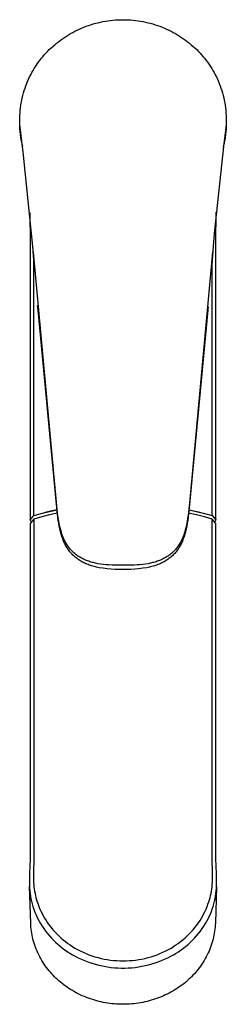
# Model space of a CAD drawing. Units: millimetres. Extents: x -229 to 229, y -318 to 318.
# Drawn here: x 176 to 229, y -318 to -68 of the extents above; entities that cross this region are included whole.
import ezdxf

# ---------------------------------------------------------------- set-up
doc = ezdxf.new("R2010")
doc.units = ezdxf.units.MM
doc.header["$MEASUREMENT"] = 0
doc.layers.add('Default', color=7, linetype='Continuous', true_color=0x000000)

msp = doc.modelspace()

# ---------------------------------------------------------------- linework, layer by layer
at = {"layer": 'Default', "color": 7, "true_color": 0xffffff}
for p, q in [((191.19, -70.04), (191.76, -69.79)), ((191.76, -69.79), (192.34, -69.55)), ((192.34, -69.55), (192.93, -69.32)), ((192.93, -69.32), (193.52, -69.11)), ((193.52, -69.11), (194.12, -68.91)), ((194.12, -68.91), (194.72, -68.73)), ((194.72, -68.73), (195.33, -68.56)), ((195.33, -68.56), (195.94, -68.4)), ((195.94, -68.4), (196.56, -68.26)), ((196.56, -68.26), (197.18, -68.13)), ((197.18, -68.13), (197.81, -68.02)), ((197.81, -68.02), (198.43, -67.92)), ((198.43, -67.92), (199.07, -67.84)), ((199.07, -67.84), (199.7, -67.77)), ((199.7, -67.77), (200.34, -67.71)), ((200.34, -67.71), (200.98, -67.67)), ((200.98, -67.67), (201.62, -67.65)), ((201.62, -67.65), (202.27, -67.64)), ((202.27, -67.64), (202.91, -67.65)), ((202.91, -67.65), (203.55, -67.67)), ((203.55, -67.67), (204.19, -67.71)), ((204.19, -67.71), (204.83, -67.77)), ((204.83, -67.77), (205.46, -67.84)), ((205.46, -67.84), (206.1, -67.92)), ((206.1, -67.92), (206.73, -68.02)), ((206.73, -68.02), (207.35, -68.13)), ((207.35, -68.13), (207.97, -68.26)), ((207.97, -68.26), (208.59, -68.4)), ((208.59, -68.4), (209.2, -68.56)), ((209.2, -68.56), (209.81, -68.73)), ((209.81, -68.73), (210.41, -68.91)), ((210.41, -68.91), (211.01, -69.11)), ((211.01, -69.11), (211.6, -69.32)), ((211.6, -69.32), (212.19, -69.55)), ((212.19, -69.55), (212.77, -69.79)), ((212.77, -69.79), (213.34, -70.04)), ((186.36, -72.86), (186.87, -72.5)), ((186.87, -72.5), (187.38, -72.15)), ((187.38, -72.15), (187.9, -71.81)), ((187.9, -71.81), (188.43, -71.49)), ((188.43, -71.49), (188.96, -71.17)), ((188.96, -71.17), (189.51, -70.87)), ((189.51, -70.87), (190.06, -70.58)), ((190.06, -70.58), (190.62, -70.3)), ((190.62, -70.3), (191.19, -70.04)), ((213.34, -70.04), (213.91, -70.3)), ((213.91, -70.3), (214.47, -70.58)), ((214.47, -70.58), (215.02, -70.87)), ((215.02, -70.87), (215.57, -71.17)), ((215.57, -71.17), (216.11, -71.49)), ((216.11, -71.49), (216.63, -71.81)), ((216.63, -71.81), (217.15, -72.15)), ((217.15, -72.15), (217.67, -72.5)), ((217.67, -72.5), (218.17, -72.86)), ((183.55, -75.25), (183.99, -74.83)), ((183.99, -74.83), (184.44, -74.42)), ((184.44, -74.42), (184.91, -74.01)), ((184.91, -74.01), (185.38, -73.62)), ((185.38, -73.62), (185.87, -73.23)), ((185.87, -73.23), (186.36, -72.86)), ((218.17, -72.86), (218.66, -73.23)), ((218.66, -73.23), (219.15, -73.62)), ((219.15, -73.62), (219.62, -74.01)), ((219.62, -74.01), (220.09, -74.42)), ((220.09, -74.42), (220.54, -74.83)), ((220.54, -74.83), (220.99, -75.25)), ((181.49, -77.53), (181.88, -77.05)), ((181.88, -77.05), (182.28, -76.59)), ((182.28, -76.59), (182.69, -76.14)), ((182.69, -76.14), (183.11, -75.69)), ((183.11, -75.69), (183.55, -75.25)), ((220.99, -75.25), (221.42, -75.69)), ((221.42, -75.69), (221.84, -76.14)), ((221.84, -76.14), (222.25, -76.59)), ((222.25, -76.59), (222.65, -77.05)), ((222.65, -77.05), (223.04, -77.53)), ((179.73, -80.03), (180.05, -79.51)), ((180.05, -79.51), (180.4, -79)), ((180.4, -79), (180.75, -78.5)), ((180.75, -78.5), (181.11, -78.01)), ((181.11, -78.01), (181.49, -77.53)), ((223.04, -77.53), (223.42, -78.01)), ((223.42, -78.01), (223.78, -78.5)), ((223.78, -78.5), (224.14, -79)), ((224.14, -79), (224.48, -79.51)), ((224.48, -79.51), (224.8, -80.03)), ((178.28, -82.74), (178.55, -82.19)), ((178.55, -82.19), (178.82, -81.63)), ((178.82, -81.63), (179.11, -81.09)), ((179.11, -81.09), (179.41, -80.56)), ((179.41, -80.56), (179.73, -80.03)), ((224.8, -80.03), (225.12, -80.56)), ((225.12, -80.56), (225.42, -81.09)), ((225.18, -80.67), (225.33, -80.94)), ((225.42, -81.09), (225.71, -81.63)), ((225.71, -81.63), (225.99, -82.19)), ((225.99, -82.19), (226.25, -82.74)), ((177.37, -85.05), (177.58, -84.47)), ((177.58, -84.47), (177.8, -83.88)), ((177.8, -83.88), (178.04, -83.31)), ((178.04, -83.31), (178.28, -82.74)), ((226.25, -82.74), (226.5, -83.31)), ((226.5, -83.31), (226.73, -83.88)), ((226.73, -83.88), (226.95, -84.47)), ((226.95, -84.47), (227.16, -85.05)), ((176.55, -88.1), (176.69, -87.48)), ((176.69, -87.48), (176.84, -86.86)), ((176.84, -86.86), (177, -86.25)), ((177, -86.25), (177.18, -85.65)), ((177.18, -85.65), (177.37, -85.05)), ((227.16, -85.05), (227.35, -85.65)), ((227.35, -85.65), (227.53, -86.25)), ((227.53, -86.25), (227.69, -86.86)), ((227.69, -86.86), (227.84, -87.48)), ((227.84, -87.48), (227.98, -88.1)), ((176.16, -90.65), (176.24, -90)), ((176.24, -90), (176.33, -89.36)), ((176.33, -89.36), (176.43, -88.73)), ((176.43, -88.73), (176.55, -88.1)), ((227.98, -88.1), (228.1, -88.73)), ((228.1, -88.73), (228.2, -89.36)), ((228.2, -89.36), (228.29, -90)), ((228.29, -90), (228.37, -90.65)), ((176.02, -92.63), (176.05, -91.96)), ((176.05, -91.96), (176.1, -91.31)), ((176.1, -91.31), (176.16, -90.65)), ((228.37, -90.65), (228.43, -91.31)), ((228.43, -91.31), (228.48, -91.96)), ((228.48, -91.96), (228.51, -92.63)), ((176.02, -94.48), (176.02, -92.63)), ((176.04, -94.48), (176.02, -94.48)), ((176.06, -95.27), (176.02, -94.48)), ((176.05, -94.48), (176.04, -94.48)), ((176.04, -94.48), (176.04, -94.48)), ((176.04, -94.48), (176.04, -94.48)), ((176.04, -94.48), (176.04, -94.48)), ((176.04, -94.48), (176.04, -94.48)), ((176.04, -94.48), (176.04, -94.48)), ((176.04, -94.48), (176.04, -94.48)), ((176.04, -94.48), (176.04, -94.48)), ((176.04, -94.48), (176.04, -94.48)), ((176.04, -94.48), (176.04, -94.48)), ((176.04, -94.48), (176.04, -94.48)), ((176.04, -94.48), (176.04, -94.48)), ((176.04, -94.48), (176.04, -94.48)), ((176.04, -94.48), (176.04, -94.48)), ((176.04, -94.48), (176.04, -94.48)), ((176.04, -94.48), (176.04, -94.48)), ((176.04, -94.48), (176.04, -94.48)), ((176.04, -94.48), (176.04, -94.48)), ((176.04, -94.48), (176.04, -94.48)), ((176.04, -94.48), (176.04, -94.48)), ((176.04, -94.48), (176.04, -94.48)), ((176.04, -94.48), (176.04, -94.48)), ((176.04, -94.48), (176.04, -94.48)), ((176.04, -94.48), (176.04, -94.48)), ((176.04, -94.48), (176.04, -94.48)), ((176.04, -94.48), (176.04, -94.48)), ((176.04, -94.48), (176.04, -94.48)), ((176.04, -94.48), (176.04, -94.48)), ((176.04, -94.48), (176.04, -94.48)), ((176.05, -94.49), (176.05, -94.48)), ((176.05, -94.48), (176.05, -94.48)), ((176.05, -94.48), (176.05, -94.48)), ((176.05, -94.48), (176.05, -94.48)), ((176.05, -94.48), (176.05, -94.48)), ((176.05, -94.48), (176.05, -94.48)), ((176.05, -94.48), (176.05, -94.48)), ((176.05, -94.48), (176.05, -94.48)), ((176.05, -94.48), (176.05, -94.48)), ((176.05, -94.48), (176.05, -94.48)), ((176.05, -94.48), (176.05, -94.48)), ((176.05, -94.48), (176.05, -94.48)), ((176.05, -94.48), (176.05, -94.48)), ((176.05, -94.48), (176.05, -94.48)), ((176.06, -94.5), (176.05, -94.49)), ((176.05, -94.49), (176.05, -94.49)), ((176.05, -94.49), (176.05, -94.49)), ((176.05, -94.49), (176.05, -94.49)), ((176.05, -94.49), (176.05, -94.49)), ((176.05, -94.49), (176.05, -94.49)), ((176.05, -94.49), (176.05, -94.49)), ((176.05, -94.49), (176.05, -94.49)), ((176.05, -94.49), (176.05, -94.49)), ((176.05, -94.49), (176.05, -94.49)), ((176.05, -94.49), (176.05, -94.49)), ((176.06, -94.51), (176.06, -94.5)), ((176.06, -94.5), (176.06, -94.5)), ((176.06, -94.5), (176.06, -94.5)), ((176.06, -94.5), (176.06, -94.5)), ((176.06, -94.5), (176.06, -94.5)), ((176.07, -94.52), (176.06, -94.51)), ((176.06, -94.51), (176.06, -94.51)), ((176.07, -94.53), (176.07, -94.52)), ((176.07, -94.55), (176.07, -94.53)), ((176.08, -94.57), (176.07, -94.55)), ((176.09, -94.61), (176.08, -94.57)), ((176.11, -94.73), (176.09, -94.61)), ((176.17, -95.1), (176.11, -94.73)), ((228.41, -94.76), (228.35, -95.14)), ((228.44, -94.63), (228.41, -94.76)), ((228.45, -94.59), (228.44, -94.63)), ((228.46, -94.54), (228.45, -94.59)), ((228.47, -94.52), (228.46, -94.53)), ((228.46, -94.53), (228.46, -94.54)), ((228.51, -94.48), (228.47, -95.27)), ((228.48, -94.5), (228.47, -94.5)), ((228.47, -94.5), (228.47, -94.5)), ((228.47, -94.5), (228.47, -94.5)), ((228.47, -94.5), (228.47, -94.51)), ((228.47, -94.51), (228.47, -94.52)), ((228.47, -94.52), (228.47, -94.52)), ((228.49, -94.48), (228.48, -94.48)), ((228.48, -94.48), (228.48, -94.48)), ((228.48, -94.48), (228.48, -94.48)), ((228.48, -94.48), (228.48, -94.48)), ((228.48, -94.48), (228.48, -94.48)), ((228.48, -94.48), (228.48, -94.48)), ((228.48, -94.48), (228.48, -94.48)), ((228.48, -94.48), (228.48, -94.48)), ((228.48, -94.48), (228.48, -94.48)), ((228.48, -94.48), (228.48, -94.49)), ((228.48, -94.49), (228.48, -94.49)), ((228.48, -94.49), (228.48, -94.49)), ((228.48, -94.49), (228.48, -94.49)), ((228.48, -94.49), (228.48, -94.49)), ((228.48, -94.49), (228.48, -94.49)), ((228.48, -94.49), (228.48, -94.49)), ((228.48, -94.49), (228.48, -94.49)), ((228.48, -94.49), (228.48, -94.49)), ((228.48, -94.49), (228.48, -94.49)), ((228.48, -94.49), (228.48, -94.5)), ((228.51, -94.48), (228.49, -94.48)), ((228.49, -94.48), (228.49, -94.48)), ((228.49, -94.48), (228.49, -94.48)), ((228.49, -94.48), (228.49, -94.48)), ((228.49, -94.48), (228.49, -94.48)), ((228.49, -94.48), (228.49, -94.48)), ((228.49, -94.48), (228.49, -94.48)), ((228.49, -94.48), (228.49, -94.48)), ((228.49, -94.48), (228.49, -94.48)), ((228.49, -94.48), (228.49, -94.48)), ((228.49, -94.48), (228.49, -94.48)), ((228.49, -94.48), (228.49, -94.48)), ((228.49, -94.48), (228.49, -94.48)), ((228.49, -94.48), (228.49, -94.48)), ((228.49, -94.48), (228.49, -94.48)), ((228.49, -94.48), (228.49, -94.48)), ((228.49, -94.48), (228.49, -94.48)), ((228.49, -94.48), (228.49, -94.48)), ((228.49, -94.48), (228.49, -94.48)), ((228.49, -94.48), (228.49, -94.48)), ((228.49, -94.48), (228.49, -94.48)), ((228.49, -94.48), (228.49, -94.48)), ((228.49, -94.48), (228.49, -94.48)), ((228.49, -94.48), (228.49, -94.48)), ((228.49, -94.48), (228.49, -94.48)), ((228.49, -94.48), (228.49, -94.48)), ((228.49, -94.48), (228.49, -94.48)), ((228.49, -94.48), (228.49, -94.48)), ((228.49, -94.48), (228.49, -94.48)), ((228.49, -94.48), (228.49, -94.48)), ((228.49, -94.48), (228.49, -94.48)), ((228.49, -94.48), (228.49, -94.48)), ((228.49, -94.48), (228.49, -94.48)), ((228.49, -94.48), (228.49, -94.48)), ((228.49, -94.48), (228.49, -94.48)), ((228.51, -92.63), (228.51, -94.48)), ((176.12, -96.05), (176.06, -95.27)), ((176.21, -96.83), (176.12, -96.05)), ((176.25, -95.63), (176.17, -95.1)), ((176.32, -97.61), (176.21, -96.83)), ((177.03, -102.06), (176.25, -95.63)), ((228.35, -95.14), (227.84, -99.13)), ((228.22, -97.53), (228.09, -98.32)), ((228.32, -96.83), (228.21, -97.61)), ((228.33, -96.73), (228.22, -97.53)), ((228.41, -96.05), (228.32, -96.83)), ((228.42, -95.92), (228.33, -96.73)), ((228.47, -95.27), (228.41, -96.05)), ((228.48, -95.11), (228.42, -95.92)), ((176.45, -98.39), (176.32, -97.61)), ((176.61, -99.16), (176.45, -98.39)), ((176.79, -99.93), (176.61, -99.16)), ((227.84, -99.13), (225.43, -121.95)), ((227.92, -99.16), (227.74, -99.93)), ((227.93, -99.12), (227.75, -99.9)), ((228.08, -98.39), (227.92, -99.16)), ((228.09, -98.32), (227.93, -99.12)), ((228.21, -97.61), (228.08, -98.39)), ((179.36, -125.21), (177.03, -102.06)), ((178.6, -116.6), (178.67, -124.17)), ((225.87, -124.17), (225.94, -116.49)), ((225.43, -121.95), (225.17, -125.21)), ((178.67, -124.17), (178.67, -194.68)), ((225.87, -194.68), (225.87, -124.17)), ((179.73, -129.86), (179.36, -125.21)), ((185.45, -191.11), (179.49, -126.65)), ((225.04, -126.65), (219.15, -190.4)), ((225.17, -125.21), (224.81, -129.78)), ((179.64, -193.6), (179.64, -128.7)), ((224.9, -193.6), (224.9, -128.61)), ((180.69, -141.46), (180.58, -140.22)), ((185.36, -190.81), (180.69, -141.46)), ((223.84, -141.46), (219.17, -190.81)), ((223.92, -140.59), (223.84, -141.46)), ((181.78, -192.99), (183.63, -192.52)), ((183.82, -192.48), (182.15, -192.89)), ((183.63, -192.52), (185.5, -192.12)), ((185.5, -192.12), (183.82, -192.48)), ((185.62, -193.24), (185.36, -190.81)), ((185.75, -193.68), (185.45, -191.11)), ((219.15, -190.4), (218.8, -193.59)), ((219.17, -190.81), (218.92, -193.18)), ((219.04, -192.11), (221.01, -192.55)), ((219.04, -192.11), (220.88, -192.52)), ((220.88, -192.52), (222.71, -192.98)), ((221.01, -192.55), (222.96, -193.04)), ((178.67, -194.68), (179.64, -193.6)), ((179.64, -194.51), (178.67, -195.59)), ((178.74, -194.82), (178.67, -194.68)), ((178.82, -194.96), (178.74, -194.82)), ((178.9, -195.1), (178.82, -194.96)), ((178.91, -195.11), (178.84, -194.99)), ((179.64, -193.6), (179.94, -193.51)), ((181.61, -193.94), (179.64, -194.51)), ((179.64, -194.51), (179.64, -279.68)), ((179.94, -193.51), (181.78, -192.99)), ((183.59, -193.44), (181.61, -193.94)), ((185.59, -193), (183.59, -193.44)), ((185.83, -194.85), (185.62, -193.24)), ((185.95, -195.01), (185.75, -193.68)), ((185.94, -195.56), (185.83, -194.85)), ((186.06, -195.59), (185.95, -195.01)), ((218.58, -195.01), (218.48, -195.56)), ((218.69, -194.3), (218.58, -195.01)), ((218.7, -194.85), (218.59, -195.56)), ((218.8, -193.59), (218.69, -194.3)), ((218.92, -193.18), (218.7, -194.85)), ((220.94, -193.44), (218.94, -193)), ((222.93, -193.94), (220.94, -193.44)), ((224.9, -194.51), (222.93, -193.94)), ((222.96, -193.04), (224.9, -193.6)), ((224.9, -193.6), (225.87, -194.68)), ((224.9, -279.68), (224.9, -194.51)), ((225.87, -195.59), (224.9, -194.51)), ((225.7, -194.99), (225.63, -195.11)), ((225.72, -194.96), (225.64, -195.1)), ((225.8, -194.82), (225.72, -194.96)), ((225.87, -194.68), (225.8, -194.82)), ((178.67, -195.59), (178.67, -279.94)), ((178.99, -195.23), (178.9, -195.1)), ((178.99, -195.23), (178.91, -195.11)), ((186.07, -196.28), (185.94, -195.56)), ((186.16, -196.1), (186.06, -195.59)), ((186.22, -196.98), (186.07, -196.28)), ((186.29, -196.67), (186.16, -196.1)), ((186.39, -197.69), (186.22, -196.98)), ((186.44, -197.23), (186.29, -196.67)), ((186.53, -197.54), (186.44, -197.23)), ((186.62, -197.84), (186.53, -197.54)), ((218.01, -197.54), (217.91, -197.85)), ((218.09, -197.23), (218.01, -197.54)), ((218.24, -196.67), (218.09, -197.23)), ((218.31, -196.98), (218.14, -197.69)), ((218.37, -196.1), (218.24, -196.67)), ((218.46, -196.28), (218.31, -196.98)), ((218.48, -195.56), (218.37, -196.1)), ((218.59, -195.56), (218.46, -196.28)), ((225.64, -195.1), (225.55, -195.23)), ((225.63, -195.11), (225.55, -195.23)), ((225.87, -279.94), (225.87, -195.59)), ((186.55, -198.3), (186.39, -197.69)), ((186.64, -198.6), (186.55, -198.3)), ((186.72, -198.15), (186.62, -197.84)), ((186.74, -198.9), (186.64, -198.6)), ((186.82, -198.45), (186.72, -198.15)), ((186.84, -199.2), (186.74, -198.9)), ((186.93, -198.75), (186.82, -198.45)), ((186.95, -199.49), (186.84, -199.2)), ((187.04, -199.05), (186.93, -198.75)), ((187.06, -199.79), (186.95, -199.49)), ((187.16, -199.31), (187.04, -199.05)), ((187.18, -200.08), (187.06, -199.79)), ((187.27, -199.58), (187.16, -199.31)), ((187.39, -199.84), (187.27, -199.58)), ((187.52, -200.1), (187.39, -199.84)), ((217.14, -199.84), (217.01, -200.1)), ((217.26, -199.58), (217.14, -199.84)), ((217.38, -199.31), (217.26, -199.58)), ((217.47, -199.79), (217.35, -200.08)), ((217.49, -199.05), (217.38, -199.31)), ((217.58, -199.49), (217.47, -199.79)), ((217.6, -198.75), (217.49, -199.05)), ((217.69, -199.2), (217.58, -199.49)), ((217.71, -198.45), (217.6, -198.75)), ((217.79, -198.9), (217.69, -199.2)), ((217.82, -198.15), (217.71, -198.45)), ((217.89, -198.6), (217.79, -198.9)), ((217.91, -197.85), (217.82, -198.15)), ((217.98, -198.3), (217.89, -198.6)), ((218.14, -197.69), (217.98, -198.3)), ((187.3, -200.34), (187.18, -200.08)), ((187.42, -200.6), (187.3, -200.34)), ((187.55, -200.85), (187.42, -200.6)), ((187.64, -200.32), (187.52, -200.1)), ((187.68, -201.11), (187.55, -200.85)), ((187.77, -200.55), (187.64, -200.32)), ((187.81, -201.36), (187.68, -201.11)), ((187.92, -200.8), (187.77, -200.55)), ((187.96, -201.6), (187.81, -201.36)), ((188.07, -201.04), (187.92, -200.8)), ((188.11, -201.84), (187.96, -201.6)), ((188.21, -201.26), (188.07, -201.04)), ((188.27, -202.08), (188.11, -201.84)), ((188.36, -201.47), (188.21, -201.26)), ((188.43, -202.32), (188.27, -202.08)), ((188.52, -201.69), (188.36, -201.47)), ((188.6, -202.55), (188.43, -202.32)), ((188.69, -201.91), (188.52, -201.69)), ((188.77, -202.77), (188.6, -202.55)), ((188.87, -202.12), (188.69, -201.91)), ((189.05, -202.32), (188.87, -202.12)), ((189.23, -202.51), (189.05, -202.32)), ((189.41, -202.7), (189.23, -202.51)), ((215.32, -202.5), (215.13, -202.69)), ((215.5, -202.3), (215.32, -202.5)), ((215.68, -202.1), (215.5, -202.3)), ((215.85, -201.89), (215.68, -202.1)), ((215.93, -202.55), (215.76, -202.77)), ((216.01, -201.68), (215.85, -201.89)), ((216.1, -202.32), (215.93, -202.55)), ((216.17, -201.47), (216.01, -201.68)), ((216.27, -202.08), (216.1, -202.32)), ((216.32, -201.26), (216.17, -201.47)), ((216.42, -201.84), (216.27, -202.08)), ((216.46, -201.04), (216.32, -201.26)), ((216.57, -201.6), (216.42, -201.84)), ((216.61, -200.8), (216.46, -201.04)), ((216.72, -201.36), (216.57, -201.6)), ((216.76, -200.55), (216.61, -200.8)), ((216.85, -201.11), (216.72, -201.36)), ((216.89, -200.32), (216.76, -200.55)), ((216.99, -200.85), (216.85, -201.11)), ((217.01, -200.1), (216.89, -200.32)), ((217.11, -200.6), (216.99, -200.85)), ((217.23, -200.34), (217.11, -200.6)), ((217.35, -200.08), (217.23, -200.34)), ((188.95, -202.99), (188.77, -202.77)), ((189.14, -203.21), (188.95, -202.99)), ((189.34, -203.42), (189.14, -203.21)), ((189.54, -203.62), (189.34, -203.42)), ((189.6, -202.88), (189.41, -202.7)), ((189.74, -203.82), (189.54, -203.62)), ((189.79, -203.05), (189.6, -202.88)), ((189.94, -204), (189.74, -203.82)), ((189.99, -203.23), (189.79, -203.05)), ((190.15, -204.18), (189.94, -204)), ((190.19, -203.39), (189.99, -203.23)), ((190.36, -204.35), (190.15, -204.18)), ((190.4, -203.55), (190.19, -203.39)), ((190.58, -204.52), (190.36, -204.35)), ((190.61, -203.71), (190.4, -203.55)), ((190.81, -204.69), (190.58, -204.52)), ((190.82, -203.86), (190.61, -203.71)), ((191.05, -204.86), (190.81, -204.69)), ((191.04, -204), (190.82, -203.86)), ((191.27, -204.14), (191.04, -204)), ((191.29, -205.01), (191.05, -204.86)), ((191.49, -204.28), (191.27, -204.14)), ((191.54, -205.16), (191.29, -205.01)), ((191.73, -204.41), (191.49, -204.28)), ((191.96, -204.53), (191.73, -204.41)), ((192.2, -204.65), (191.96, -204.53)), ((192.44, -204.76), (192.2, -204.65)), ((192.72, -204.88), (192.44, -204.76)), ((192.99, -204.99), (192.72, -204.88)), ((193.27, -205.1), (192.99, -204.99)), ((211.54, -204.99), (211.26, -205.1)), ((211.82, -204.88), (211.54, -204.99)), ((212.09, -204.76), (211.82, -204.88)), ((212.33, -204.65), (212.09, -204.76)), ((212.57, -204.53), (212.33, -204.65)), ((212.8, -204.41), (212.57, -204.53)), ((213.04, -204.28), (212.8, -204.41)), ((213.24, -205.01), (212.99, -205.16)), ((213.26, -204.14), (213.04, -204.28)), ((213.48, -204.85), (213.24, -205.01)), ((213.49, -204), (213.26, -204.14)), ((213.72, -204.69), (213.48, -204.85)), ((213.71, -203.86), (213.49, -204)), ((213.93, -203.71), (213.71, -203.86)), ((213.95, -204.52), (213.72, -204.69)), ((214.14, -203.55), (213.93, -203.71)), ((214.18, -204.34), (213.95, -204.52)), ((214.34, -203.39), (214.14, -203.55)), ((214.4, -204.16), (214.18, -204.34)), ((214.55, -203.23), (214.34, -203.39)), ((214.62, -203.97), (214.4, -204.16)), ((214.74, -203.05), (214.55, -203.23)), ((214.83, -203.78), (214.62, -203.97)), ((214.94, -202.87), (214.74, -203.05)), ((215.03, -203.59), (214.83, -203.78)), ((215.13, -202.69), (214.94, -202.87)), ((215.22, -203.39), (215.03, -203.59)), ((215.4, -203.2), (215.22, -203.39)), ((215.58, -202.99), (215.4, -203.2)), ((215.76, -202.77), (215.58, -202.99)), ((191.79, -205.31), (191.54, -205.16)), ((192.05, -205.45), (191.79, -205.31)), ((192.31, -205.58), (192.05, -205.45)), ((192.57, -205.71), (192.31, -205.58)), ((192.84, -205.83), (192.57, -205.71)), ((193.11, -205.95), (192.84, -205.83)), ((193.39, -206.06), (193.11, -205.95)), ((193.55, -205.2), (193.27, -205.1)), ((193.66, -206.16), (193.39, -206.06)), ((193.84, -205.3), (193.55, -205.2)), ((193.97, -206.27), (193.66, -206.16)), ((194.12, -205.39), (193.84, -205.3)), ((194.29, -206.37), (193.97, -206.27)), ((194.41, -205.47), (194.12, -205.39)), ((194.6, -206.46), (194.29, -206.37)), ((194.7, -205.55), (194.41, -205.47)), ((194.92, -206.55), (194.6, -206.46)), ((195, -205.62), (194.7, -205.55)), ((195.24, -206.63), (194.92, -206.55)), ((195.29, -205.69), (195, -205.62)), ((195.56, -206.71), (195.24, -206.63)), ((195.89, -205.81), (195.29, -205.69)), ((195.88, -206.78), (195.56, -206.71)), ((196.2, -206.84), (195.88, -206.78)), ((196.55, -205.91), (195.89, -205.81)), ((197.21, -206.99), (196.2, -206.84)), ((197.22, -206), (196.55, -205.91)), ((198.22, -207.11), (197.21, -206.99)), ((197.95, -206.08), (197.22, -206)), ((198.69, -206.13), (197.95, -206.08)), ((199.23, -207.19), (198.22, -207.11)), ((199.49, -206.18), (198.69, -206.13)), ((200.24, -207.25), (199.23, -207.19)), ((200.29, -206.2), (199.49, -206.18)), ((201.25, -207.27), (200.24, -207.25)), ((202.27, -206.22), (200.29, -206.2)), ((202.27, -207.26), (201.25, -207.27)), ((203.44, -206.21), (202.27, -206.22)), ((203.28, -207.27), (202.27, -207.26)), ((204.29, -207.25), (203.28, -207.27)), ((205.07, -206.17), (203.44, -206.21)), ((205.31, -207.19), (204.29, -207.25)), ((205.84, -206.13), (205.07, -206.17)), ((206.32, -207.11), (205.31, -207.19)), ((206.58, -206.08), (205.84, -206.13)), ((207.32, -206.99), (206.32, -207.11)), ((207.31, -206), (206.58, -206.08)), ((207.98, -205.91), (207.31, -206)), ((208.33, -206.84), (207.32, -206.99)), ((208.64, -205.81), (207.98, -205.91)), ((208.65, -206.78), (208.33, -206.84)), ((208.94, -205.75), (208.64, -205.81)), ((208.97, -206.71), (208.65, -206.78)), ((209.24, -205.69), (208.94, -205.75)), ((209.29, -206.63), (208.97, -206.71)), ((209.53, -205.62), (209.24, -205.69)), ((209.61, -206.55), (209.29, -206.63)), ((209.83, -205.55), (209.53, -205.62)), ((209.93, -206.46), (209.61, -206.55)), ((210.12, -205.47), (209.83, -205.55)), ((210.25, -206.37), (209.93, -206.46)), ((210.41, -205.39), (210.12, -205.47)), ((210.56, -206.27), (210.25, -206.37)), ((210.7, -205.3), (210.41, -205.39)), ((210.87, -206.16), (210.56, -206.27)), ((210.98, -205.2), (210.7, -205.3)), ((211.15, -206.06), (210.87, -206.16)), ((211.26, -205.1), (210.98, -205.2)), ((211.42, -205.95), (211.15, -206.06)), ((211.69, -205.83), (211.42, -205.95)), ((211.96, -205.71), (211.69, -205.83)), ((212.22, -205.58), (211.96, -205.71)), ((212.48, -205.45), (212.22, -205.58)), ((212.74, -205.31), (212.48, -205.45)), ((212.99, -205.16), (212.74, -205.31)), ((178.67, -279.94), (178.66, -280.74)), ((179.64, -279.68), (179.61, -281.58)), ((224.93, -281.58), (224.9, -279.68)), ((225.88, -280.74), (225.87, -279.94)), ((178.66, -280.74), (178.54, -284.47)), ((179.61, -281.58), (179.56, -283.49)), ((224.98, -283.49), (224.93, -281.58)), ((226, -284.47), (225.88, -280.74)), ((178.54, -284.47), (178.52, -288.2)), ((179.54, -284.45), (179.53, -285.41)), ((179.56, -283.49), (179.54, -284.45)), ((225, -284.45), (224.98, -283.49)), ((225.01, -285.41), (225, -284.45)), ((226.01, -288.2), (226, -284.47)), ((179.53, -285.41), (179.53, -286.05)), ((179.53, -286.05), (179.56, -286.69)), ((179.56, -286.69), (179.59, -287.32)), ((179.59, -287.32), (179.65, -287.88)), ((224.89, -287.88), (224.94, -287.32)), ((224.94, -287.32), (224.98, -286.69)), ((224.98, -286.69), (225.01, -286.05)), ((225.01, -286.05), (225.01, -285.41)), ((178.81, -297.09), (178.51, -287.84)), ((178.52, -288.2), (178.58, -288.88)), ((178.58, -288.88), (178.65, -289.55)), ((178.65, -289.55), (178.75, -290.23)), ((179.65, -287.88), (179.72, -288.44)), ((179.72, -288.44), (179.8, -288.99)), ((179.8, -288.99), (179.91, -289.54)), ((179.91, -289.54), (180.03, -290.09)), ((180.03, -290.09), (180.16, -290.63)), ((224.38, -290.63), (224.51, -290.09)), ((224.51, -290.09), (224.63, -289.54)), ((224.63, -289.54), (224.73, -288.99)), ((224.73, -288.99), (224.82, -288.44)), ((224.82, -288.44), (224.89, -287.88)), ((226.03, -287.88), (225.73, -297.09)), ((225.79, -290.23), (225.88, -289.55)), ((225.88, -289.55), (225.96, -288.88)), ((225.96, -288.88), (226.01, -288.2)), ((178.75, -290.23), (178.88, -290.9)), ((178.88, -290.9), (179.02, -291.56)), ((179.02, -291.56), (179.19, -292.22)), ((179.19, -292.22), (179.38, -292.88)), ((180.16, -290.63), (180.31, -291.17)), ((180.31, -291.17), (180.48, -291.7)), ((180.48, -291.7), (180.69, -292.31)), ((180.69, -292.31), (180.91, -292.92)), ((223.63, -292.92), (223.85, -292.31)), ((223.85, -292.31), (224.06, -291.7)), ((224.06, -291.7), (224.23, -291.17)), ((224.23, -291.17), (224.38, -290.63)), ((225.16, -292.88), (225.35, -292.22)), ((225.35, -292.22), (225.52, -291.56)), ((225.52, -291.56), (225.66, -290.9)), ((225.66, -290.9), (225.79, -290.23)), ((179.38, -292.88), (179.59, -293.52)), ((179.59, -293.52), (179.82, -294.16)), ((179.82, -294.16), (180.08, -294.79)), ((180.08, -294.79), (180.35, -295.42)), ((180.91, -292.92), (181.16, -293.52)), ((181.16, -293.52), (181.42, -294.11)), ((181.42, -294.11), (181.7, -294.69)), ((181.7, -294.69), (182, -295.26)), ((222.54, -295.26), (222.83, -294.69)), ((222.83, -294.69), (223.12, -294.11)), ((223.12, -294.11), (223.38, -293.52)), ((223.38, -293.52), (223.63, -292.92)), ((224.18, -295.42), (224.46, -294.8)), ((224.46, -294.8), (224.72, -294.16)), ((224.72, -294.16), (224.95, -293.52)), ((224.95, -293.52), (225.16, -292.88)), ((178.84, -297.61), (178.81, -297.09)), ((180.35, -295.42), (180.65, -296.03)), ((180.65, -296.03), (180.97, -296.63)), ((180.97, -296.63), (181.31, -297.22)), ((181.31, -297.22), (181.71, -297.87)), ((182, -295.26), (182.32, -295.82)), ((182.32, -295.82), (182.71, -296.44)), ((182.71, -296.44), (183.12, -297.05)), ((183.12, -297.05), (183.54, -297.64)), ((220.99, -297.64), (221.42, -297.05)), ((221.42, -297.05), (221.83, -296.45)), ((221.83, -296.45), (222.22, -295.83)), ((222.22, -295.83), (222.54, -295.26)), ((222.82, -297.87), (223.23, -297.22)), ((223.23, -297.22), (223.57, -296.63)), ((223.57, -296.63), (223.89, -296.03)), ((223.89, -296.03), (224.18, -295.42)), ((225.73, -297.09), (225.7, -297.61)), ((178.87, -298.13), (178.84, -297.61)), ((178.93, -298.65), (178.87, -298.13)), ((178.99, -299.17), (178.93, -298.65)), ((179.07, -299.69), (178.99, -299.17)), ((179.17, -300.2), (179.07, -299.69)), ((181.71, -297.87), (182.14, -298.51)), ((182.14, -298.51), (182.6, -299.13)), ((182.6, -299.13), (183.07, -299.73)), ((183.07, -299.73), (183.56, -300.32)), ((183.54, -297.64), (183.99, -298.22)), ((183.99, -298.22), (184.46, -298.78)), ((184.46, -298.78), (184.95, -299.33)), ((184.95, -299.33), (185.45, -299.86)), ((185.45, -299.86), (185.97, -300.37)), ((218.57, -300.37), (219.09, -299.86)), ((219.09, -299.86), (219.59, -299.33)), ((219.59, -299.33), (220.08, -298.78)), ((220.08, -298.78), (220.55, -298.22)), ((220.55, -298.22), (220.99, -297.64)), ((220.98, -300.32), (221.47, -299.73)), ((221.47, -299.73), (221.94, -299.13)), ((221.94, -299.13), (222.39, -298.51)), ((222.39, -298.51), (222.82, -297.87)), ((225.46, -299.69), (225.37, -300.2)), ((225.55, -299.17), (225.46, -299.69)), ((225.61, -298.65), (225.55, -299.17)), ((225.66, -298.13), (225.61, -298.65)), ((225.7, -297.61), (225.66, -298.13)), ((179.28, -300.71), (179.17, -300.2)), ((179.4, -301.22), (179.28, -300.71)), ((179.53, -301.73), (179.4, -301.22)), ((179.68, -302.23), (179.53, -301.73)), ((179.85, -302.74), (179.68, -302.23)), ((183.56, -300.32), (184.07, -300.89)), ((184.07, -300.89), (184.6, -301.44)), ((184.6, -301.44), (185.15, -301.98)), ((185.15, -301.98), (185.72, -302.49)), ((185.72, -302.49), (186.3, -302.99)), ((185.97, -300.37), (186.51, -300.87)), ((186.51, -300.87), (187.07, -301.34)), ((187.07, -301.34), (187.64, -301.8)), ((187.64, -301.8), (188.22, -302.24)), ((188.22, -302.24), (188.82, -302.65)), ((215.72, -302.65), (216.32, -302.24)), ((216.32, -302.24), (216.9, -301.8)), ((216.9, -301.8), (217.47, -301.34)), ((217.47, -301.34), (218.03, -300.87)), ((218.03, -300.87), (218.57, -300.37)), ((218.23, -302.99), (218.82, -302.5)), ((218.82, -302.5), (219.39, -301.98)), ((219.39, -301.98), (219.94, -301.45)), ((219.94, -301.45), (220.47, -300.89)), ((220.47, -300.89), (220.98, -300.32)), ((224.85, -302.23), (224.69, -302.74)), ((225, -301.73), (224.85, -302.23)), ((225.14, -301.22), (225, -301.73)), ((225.26, -300.71), (225.14, -301.22)), ((225.37, -300.2), (225.26, -300.71)), ((180.03, -303.23), (179.85, -302.74)), ((180.21, -303.73), (180.03, -303.23)), ((180.42, -304.21), (180.21, -303.73)), ((180.63, -304.69), (180.42, -304.21)), ((180.86, -305.17), (180.63, -304.69)), ((186.3, -302.99), (186.91, -303.47)), ((186.91, -303.47), (187.52, -303.92)), ((187.52, -303.92), (188.16, -304.36)), ((188.16, -304.36), (188.8, -304.77)), ((188.8, -304.77), (189.46, -305.16)), ((188.82, -302.65), (189.44, -303.05)), ((189.44, -303.05), (190.06, -303.43)), ((190.06, -303.43), (190.7, -303.78)), ((190.7, -303.78), (191.42, -304.15)), ((191.42, -304.15), (192.14, -304.5)), ((192.14, -304.5), (192.88, -304.82)), ((192.88, -304.82), (193.62, -305.12)), ((210.92, -305.12), (211.66, -304.82)), ((211.66, -304.82), (212.4, -304.5)), ((212.4, -304.5), (213.12, -304.15)), ((213.12, -304.15), (213.84, -303.78)), ((213.84, -303.78), (214.47, -303.43)), ((214.47, -303.43), (215.1, -303.05)), ((215.08, -305.16), (215.74, -304.77)), ((215.1, -303.05), (215.72, -302.65)), ((215.74, -304.77), (216.38, -304.36)), ((216.38, -304.36), (217.02, -303.92)), ((217.02, -303.92), (217.63, -303.47)), ((217.63, -303.47), (218.23, -302.99)), ((223.91, -304.69), (223.68, -305.17)), ((224.12, -304.21), (223.91, -304.69)), ((224.32, -303.73), (224.12, -304.21)), ((224.51, -303.23), (224.32, -303.73)), ((224.69, -302.74), (224.51, -303.23)), ((181.11, -305.65), (180.86, -305.17)), ((181.36, -306.12), (181.11, -305.65)), ((181.63, -306.58), (181.36, -306.12)), ((181.91, -307.04), (181.63, -306.58)), ((182.21, -307.49), (181.91, -307.04)), ((182.51, -307.93), (182.21, -307.49)), ((189.46, -305.16), (190.14, -305.52)), ((190.14, -305.52), (190.91, -305.92)), ((190.91, -305.92), (191.7, -306.28)), ((191.7, -306.28), (192.5, -306.62)), ((192.5, -306.62), (193.31, -306.93)), ((193.31, -306.93), (194.13, -307.22)), ((193.62, -305.12), (194.38, -305.39)), ((194.13, -307.22), (194.96, -307.47)), ((194.38, -305.39), (195.14, -305.64)), ((194.96, -307.47), (195.79, -307.7)), ((195.14, -305.64), (195.92, -305.86)), ((195.92, -305.86), (196.7, -306.06)), ((196.7, -306.06), (197.48, -306.23)), ((197.48, -306.23), (198.27, -306.37)), ((198.27, -306.37), (199.07, -306.49)), ((199.07, -306.49), (199.86, -306.58)), ((199.86, -306.58), (200.66, -306.64)), ((200.66, -306.64), (201.47, -306.68)), ((201.47, -306.68), (202.27, -306.69)), ((202.27, -306.69), (203.07, -306.68)), ((203.07, -306.68), (203.88, -306.64)), ((203.88, -306.64), (204.68, -306.58)), ((204.68, -306.58), (205.47, -306.49)), ((205.47, -306.49), (206.27, -306.37)), ((206.27, -306.37), (207.06, -306.23)), ((207.06, -306.23), (207.84, -306.06)), ((207.84, -306.06), (208.62, -305.86)), ((208.62, -305.86), (209.39, -305.64)), ((208.75, -307.7), (209.59, -307.47)), ((209.39, -305.64), (210.16, -305.39)), ((209.59, -307.47), (210.42, -307.21)), ((210.16, -305.39), (210.92, -305.12)), ((210.42, -307.21), (211.24, -306.93)), ((211.24, -306.93), (212.04, -306.62)), ((212.04, -306.62), (212.84, -306.28)), ((212.84, -306.28), (213.63, -305.92)), ((213.63, -305.92), (214.4, -305.52)), ((214.4, -305.52), (215.08, -305.16)), ((222.33, -307.49), (222.03, -307.93)), ((222.63, -307.04), (222.33, -307.49)), ((222.91, -306.58), (222.63, -307.04)), ((223.18, -306.12), (222.91, -306.58)), ((223.43, -305.65), (223.18, -306.12)), ((223.68, -305.17), (223.43, -305.65)), ((182.82, -308.36), (182.51, -307.93)), ((183.15, -308.79), (182.82, -308.36)), ((183.47, -309.19), (183.15, -308.79)), ((183.81, -309.59), (183.47, -309.19)), ((184.15, -309.98), (183.81, -309.59)), ((184.51, -310.35), (184.15, -309.98)), ((195.79, -307.7), (196.64, -307.9)), ((196.64, -307.9), (197.49, -308.08)), ((197.49, -308.08), (198.34, -308.22)), ((198.34, -308.22), (199.2, -308.34)), ((199.2, -308.34), (200.07, -308.42)), ((200.07, -308.42), (200.93, -308.48)), ((200.93, -308.48), (201.8, -308.51)), ((201.8, -308.51), (202.27, -308.51)), ((202.27, -308.51), (202.75, -308.51)), ((202.75, -308.51), (203.62, -308.48)), ((203.62, -308.48), (204.49, -308.42)), ((204.49, -308.42), (205.35, -308.34)), ((205.35, -308.34), (206.21, -308.22)), ((206.21, -308.22), (207.06, -308.07)), ((207.06, -308.07), (207.91, -307.9)), ((207.91, -307.9), (208.75, -307.7)), ((220.39, -309.98), (220.03, -310.36)), ((220.73, -309.59), (220.39, -309.98)), ((221.06, -309.19), (220.73, -309.59)), ((221.39, -308.79), (221.06, -309.19)), ((221.71, -308.36), (221.39, -308.79)), ((222.03, -307.93), (221.71, -308.36)), ((184.87, -310.73), (184.51, -310.35)), ((185.24, -311.09), (184.87, -310.73)), ((185.62, -311.44), (185.24, -311.09)), ((186, -311.79), (185.62, -311.44)), ((186.41, -312.13), (186, -311.79)), ((186.82, -312.46), (186.41, -312.13)), ((187.23, -312.79), (186.82, -312.46)), ((217.68, -312.5), (217.24, -312.84)), ((218.11, -312.15), (217.68, -312.5)), ((218.54, -311.79), (218.11, -312.15)), ((218.92, -311.44), (218.54, -311.79)), ((219.3, -311.09), (218.92, -311.44)), ((219.67, -310.73), (219.3, -311.09)), ((220.03, -310.36), (219.67, -310.73)), ((187.66, -313.1), (187.23, -312.79)), ((188.09, -313.4), (187.66, -313.1)), ((188.53, -313.7), (188.09, -313.4)), ((188.97, -313.98), (188.53, -313.7)), ((189.42, -314.26), (188.97, -313.98)), ((189.91, -314.54), (189.42, -314.26)), ((190.41, -314.81), (189.91, -314.54)), ((190.91, -315.07), (190.41, -314.81)), ((191.42, -315.31), (190.91, -315.07)), ((213.98, -314.89), (213.5, -315.13)), ((214.45, -314.63), (213.98, -314.89)), ((214.92, -314.37), (214.45, -314.63)), ((215.4, -314.08), (214.92, -314.37)), ((215.87, -313.79), (215.4, -314.08)), ((216.33, -313.48), (215.87, -313.79)), ((216.79, -313.16), (216.33, -313.48)), ((217.24, -312.84), (216.79, -313.16)), ((191.93, -315.55), (191.42, -315.31)), ((192.45, -315.77), (191.93, -315.55)), ((192.97, -315.99), (192.45, -315.77)), ((193.5, -316.19), (192.97, -315.99)), ((194.03, -316.37), (193.5, -316.19)), ((194.56, -316.54), (194.03, -316.37)), ((195.09, -316.71), (194.56, -316.54)), ((195.63, -316.86), (195.09, -316.71)), ((196.17, -316.99), (195.63, -316.86)), ((196.71, -317.12), (196.17, -316.99)), ((197.26, -317.23), (196.71, -317.12)), ((197.8, -317.34), (197.26, -317.23)), ((198.36, -317.43), (197.8, -317.34)), ((198.91, -317.51), (198.36, -317.43)), ((199.47, -317.57), (198.91, -317.51)), ((200.03, -317.63), (199.47, -317.57)), ((205.07, -317.57), (204.51, -317.63)), ((205.63, -317.51), (205.07, -317.57)), ((206.18, -317.43), (205.63, -317.51)), ((206.73, -317.34), (206.18, -317.43)), ((207.28, -317.23), (206.73, -317.34)), ((207.83, -317.12), (207.28, -317.23)), ((208.37, -316.99), (207.83, -317.12)), ((208.91, -316.86), (208.37, -316.99)), ((209.45, -316.71), (208.91, -316.86)), ((209.98, -316.54), (209.45, -316.71)), ((210.51, -316.37), (209.98, -316.54)), ((211.04, -316.19), (210.51, -316.37)), ((211.54, -316), (211.04, -316.19)), ((212.04, -315.8), (211.54, -316)), ((212.53, -315.58), (212.04, -315.8)), ((213.02, -315.36), (212.53, -315.58)), ((213.5, -315.13), (213.02, -315.36)), ((200.59, -317.67), (200.03, -317.63)), ((201.15, -317.7), (200.59, -317.67)), ((201.71, -317.72), (201.15, -317.7)), ((202.27, -317.73), (201.71, -317.72)), ((202.83, -317.72), (202.27, -317.73)), ((203.39, -317.7), (202.83, -317.72)), ((203.95, -317.67), (203.39, -317.7)), ((204.51, -317.63), (203.95, -317.67))]:
    msp.add_line(p, q, dxfattribs=at)

doc.saveas('drawing.dxf')
